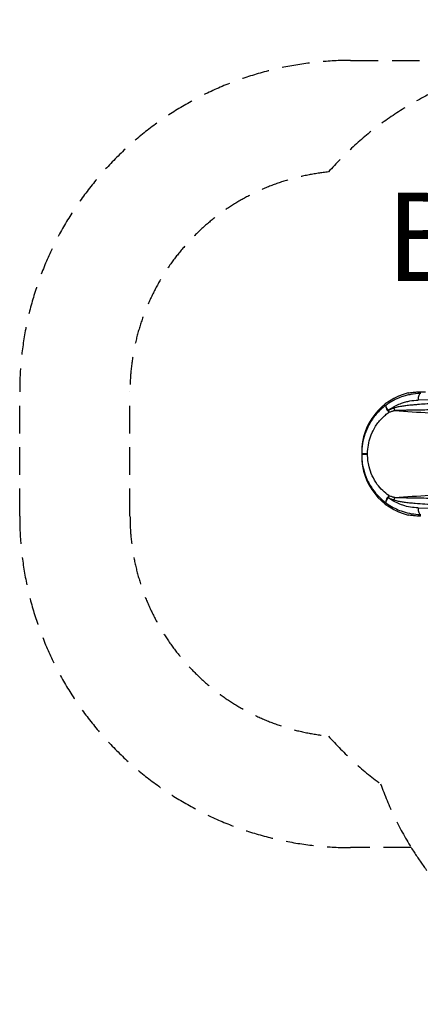
# Model space of a CAD drawing. Units: millimetres. Extents: x -3241 to 2017, y -2430 to 2027.
# Drawn here: x -3241 to -1425, y -2430 to 2027 of the extents above; entities that cross this region are included whole.
import ezdxf

# ---------------------------------------------------------------- set-up
doc = ezdxf.new("R2010")
doc.units = ezdxf.units.MM
doc.header["$LTSCALE"] = 50
doc.linetypes.add('DASHED', pattern=[0.75, 0.5, -0.25])
doc.layers.add('SW_hulplaag', color=6, linetype='Continuous', plot=False)
doc.layers.add('SW_Toestellen', color=2, linetype='Continuous')
doc.styles.add('SPW_2D_CAD', font='arial.ttf', dxfattribs={"height": 400})

msp = doc.modelspace()

# ---------------------------------------------------------------- linework, layer by layer
at = {"layer": 'SW_Toestellen', "color": 254, "linetype": 'DASHED', "ltscale": 5}
msp.add_line((-2740.8, -220.2), (-2740.8, 343.1), dxfattribs=at)
at = {"layer": 'SW_Toestellen'}
for p, q in [((-1425, 335.2), (-1425, 342.8)), ((-1690.8, 70.1), (-1690.8, 63.5)), ((-1690.8, 59.4), (-1690.8, 52.8)), ((-1425, -219.8), (-1425, -212.2))]:
    msp.add_line(p, q, dxfattribs=at)
at = {"layer": 'SW_Toestellen', "color": 254, "linetype": 'DASHED', "ltscale": 5}
msp.add_lwpolyline([(-414.5, 2027.5), (517.5, 2027.5, -0.414214), (2017.5, 527.5), (2017.5, -404.5, -0.152451), (1751.1, -1257.9, -0.350966), (287.5, -2429.6), (-191.5, -2429.6, -0.259515), (-1466.3, -1720.2), (-1740.8, -1720.2, -0.414214), (-3240.8, -220.2), (-3240.8, 343.1, -0.414214), (-1740.8, 1843.1), (-1135.1, 1843.1, -0.125924)], format="xyb", close=True, dxfattribs=at)
for centre, radius, start, end in [((-714.3, 347.9), 1500, 114.2356, 138.6927), ((-1740.8, 343.1), 1000, 95.7533, 180), ((-1740.8, -220.2), 1000, 180, 264.2467), ((-714.3, -225), 1500, 221.3073, 233.5771), ((-191.5, -929.6), 1500, 199.5684, 211.8074)]:
    msp.add_arc(centre, radius, start, end, dxfattribs=at)
at = {"layer": 'SW_Toestellen'}
for centre, major_axis, ratio, start_param, end_param in [((-1415.8, 70.1), (0, 275.2), 0.999191, 0.235416, 1.570796), ((-1424, 305.2), (-0.5, 30), 0.374149, 0.043368, 1.564322), ((-1346.2, 350.5), (150, 5), 0.040215, 4.157529, 4.33538), ((-1562.9, 258.4), (-17.7, 24.1), 0.302999, 0.033776, 1.704564), ((-1535.7, 269.3), (-9.4, 28.4), 0.297033, 1.472416, 1.848092), ((-2090.1, 216.4), (1750, 59.8), 0.040903, 0.483585, 1.185868), ((-1561.5, 259.2), (12.2, -27.3), 0.27316, 4.591024, 4.910126), ((-1660.9, 63.5), (-29.9, 0), 0.001974, 0, 1.469347), ((-1660.9, 59.4), (-29.9, 0), 0.001974, 4.813838, 6.283185), ((-1415.8, 52.8), (0, -275.2), 0.999191, 4.712389, 6.047769), ((-1562.9, -135.4), (-17.7, -24.1), 0.302999, 4.578622, 6.24941), ((-1561.5, -136.3), (-12.2, -27.3), 0.27316, 4.514652, 4.833754), ((-1535.7, -146.4), (-9.4, -28.4), 0.297033, 4.435093, 4.810769), ((-1424, -182.3), (-0.5, -30), 0.374149, 4.718864, 6.239818), ((-2090.1, -93.5), (-1750, 59.8), 0.040903, 1.955725, 2.658008)]:
    msp.add_ellipse(centre, major_axis=major_axis, ratio=ratio, start_param=start_param, end_param=end_param, dxfattribs=at)
for points, knots in [([(-1425, 335.2), (-1439.3, 334.9), (-1453.7, 333.5), (-1475.1, 329.6), (-1482.2, 328.1), (-1496.2, 324.4), (-1503.2, 322.2), (-1519.7, 316.4), (-1529.2, 312.4), (-1553.3, 300.7), (-1567.5, 292.1), (-1580.8, 282.3)], [-16.51555, -16.51555, -16.51555, -16.51555, -12.405688, -12.405688, -10.350757, -10.350757, -8.295827, -8.295827, -5.427302, -5.427302, -0.887684, -0.887684, -0.887684, -0.887684]), ([(-1479.9, 337.7), (-1477, 338.2), (-1473.7, 338.7), (-1464.4, 340), (-1458, 340.8), (-1444.5, 342.1), (-1437, 342.5), (-1427.5, 342.7), (-1426.3, 342.7), (-1425, 342.8)], [54.776536, 54.776536, 54.776536, 54.776536, 56.62923, 56.62923, 59.498434, 59.498434, 62.317725, 62.317725, 62.740686, 62.740686, 62.740686, 62.740686]), ([(-1580.8, 282.3), (-1581.7, 281.6), (-1582.7, 280.9), (-1590.7, 274.8), (-1597.6, 269), (-1611.4, 256.3), (-1618.1, 249.3), (-1630.8, 234.6), (-1636.8, 226.9), (-1648, 210.8), (-1653.2, 202.4), (-1665.2, 180.2), (-1671.3, 166.1), (-1681, 137.6), (-1684.7, 123.1), (-1689.6, 93.5), (-1690.8, 78.4), (-1690.8, 63.5)], [2.166809, 2.166809, 2.166809, 2.166809, 2.490683, 2.490683, 4.981366, 4.981366, 7.633584, 7.633584, 10.289963, 10.289963, 12.946343, 12.946343, 17.053368, 17.053368, 21.040755, 21.040755, 25.028142, 25.028142, 25.028142, 25.028142]), ([(-1570.4, 259.2), (-1571.3, 260.6), (-1572, 261.6), (-1573.2, 263.5), (-1573.7, 264.3), (-1575.1, 266.5), (-1575.8, 267.8), (-1577.7, 271.1), (-1578.6, 272.9), (-1579.8, 275.6), (-1580.2, 276.7), (-1580.9, 278.5), (-1581, 279.3), (-1581.3, 281.1), (-1581.2, 281.9), (-1580.8, 282.3)], [-0.1665201, -0.1665201, -0.1665201, -0.1665201, -0.1585161, -0.1585161, -0.150512, -0.150512, -0.134504, -0.134504, -0.1024911, -0.1024911, -0.0749747, -0.0749747, -0.0474582, -0.0474582, 0, 0, 0, 0]), ([(-1570.4, 259.2), (-1559.1, 267.6), (-1547.1, 274.9), (-1526.5, 285.1), (-1518.2, 288.6), (-1503.7, 293.8), (-1497.6, 295.7), (-1485.3, 299), (-1479.1, 300.4), (-1460.3, 303.8), (-1447.7, 305), (-1435.2, 305.2)], [1.053123, 1.053123, 1.053123, 1.053123, 5.427302, 5.427302, 8.295827, 8.295827, 10.350757, 10.350757, 12.405688, 12.405688, 16.51555, 16.51555, 16.51555, 16.51555]), ([(-1545, 269.3), (-1546.1, 268.9), (-1547.3, 268.5), (-1549.6, 267.7), (-1550.8, 267.2), (-1553.9, 266.1), (-1555.8, 265.4), (-1557.8, 264.6), (-1559.9, 263.7), (-1562, 262.9), (-1566.2, 261.1), (-1568.3, 260.2), (-1570.4, 259.2)], [0, 0, 0, 0, 0.393218, 0.393218, 0.786435, 0.786435, 1.448456, 1.448456, 1.448456, 2.172684, 2.172684, 2.896912, 2.896912, 2.896912, 2.896912]), ([(-1267.3, 293.1), (-1272.4, 293), (-1277.6, 292.9), (-1294.8, 292.6), (-1307.1, 292.3), (-1335.6, 291.3), (-1352, 290.6), (-1379.9, 289.1), (-1391.3, 288.4), (-1414.3, 286.9), (-1425.9, 286), (-1444.9, 284.5), (-1452.3, 283.9), (-1468.2, 282.4), (-1476.7, 281.5), (-1491.9, 279.8), (-1498.6, 278.9), (-1511.9, 276.9), (-1518.6, 275.8), (-1528.6, 273.7), (-1531.9, 273), (-1538.5, 271.3), (-1541.7, 270.4), (-1545, 269.3)], [0, 0, 0, 0, 1.770325, 1.770325, 5.944302, 5.944302, 11.48565, 11.48565, 15.291615, 15.291615, 19.132501, 19.132501, 21.553713, 21.553713, 24.334574, 24.334574, 26.523688, 26.523688, 28.700607, 28.700607, 29.789069, 29.789069, 30.877531, 30.877531, 30.877531, 30.877531]), ([(-1663.9, 63.5), (-1663.9, 76.4), (-1662.8, 89.4), (-1658.4, 115), (-1655.2, 127.6), (-1646.5, 152.2), (-1641, 164.3), (-1630.4, 183.3), (-1625.9, 190.5), (-1616.1, 204.1), (-1610.9, 210.6), (-1599.9, 222.9), (-1594, 228.7), (-1582.2, 239.2), (-1576.3, 243.9), (-1569.3, 248.7), (-1568.5, 249.3), (-1567.7, 249.8)], [-25.028142, -25.028142, -25.028142, -25.028142, -21.040755, -21.040755, -17.053368, -17.053368, -12.946343, -12.946343, -10.289963, -10.289963, -7.633584, -7.633584, -4.981366, -4.981366, -2.490683, -2.490683, -2.166809, -2.166809, -2.166809, -2.166809]), ([(-1567.7, 249.8), (-1567.6, 249.9), (-1567.5, 250), (-1567.3, 250.1), (-1567.2, 250.2), (-1567.1, 250.2), (-1567, 250.3), (-1566.9, 250.4), (-1566.8, 250.4), (-1566.7, 250.5), (-1566.6, 250.5), (-1566.6, 250.6), (-1566.5, 250.6), (-1566.5, 250.6), (-1566.5, 250.6), (-1566.5, 250.6)], [0, 0, 0, 0, 0.0474582, 0.0474582, 0.0749747, 0.0749747, 0.1024911, 0.1024911, 0.134504, 0.134504, 0.150512, 0.150512, 0.1585161, 0.1585161, 0.1665201, 0.1665201, 0.1665201, 0.1665201]), ([(-1566.5, 250.6), (-1564.4, 251.4), (-1562.3, 252.2), (-1558.1, 253.7), (-1556, 254.4), (-1553.9, 255.1), (-1552, 255.8), (-1550.1, 256.4), (-1547, 257.3), (-1545.8, 257.6), (-1543.5, 258.3), (-1542.3, 258.6), (-1541.2, 258.8)], [-2.896912, -2.896912, -2.896912, -2.896912, -2.172684, -2.172684, -1.448456, -1.448456, -1.448456, -0.786435, -0.786435, -0.393218, -0.393218, 0, 0, 0, 0]), ([(-1541.2, 258.8), (-1538, 259.1), (-1534.7, 259.3), (-1528, 259.6), (-1524.7, 259.7), (-1514.6, 260.1), (-1507.8, 260.3), (-1494.2, 260.5), (-1487.4, 260.7), (-1471.9, 260.9), (-1463.2, 261.1), (-1446.9, 261.4), (-1439.3, 261.5), (-1419.7, 261.8), (-1407.8, 262), (-1384, 262.4), (-1372.1, 262.6), (-1343.2, 262.9), (-1326, 263.1), (-1296.1, 263.2), (-1283.2, 263.2), (-1265, 263.2), (-1259.6, 263.3), (-1254.1, 263.3)], [-30.877531, -30.877531, -30.877531, -30.877531, -29.789069, -29.789069, -28.700607, -28.700607, -26.523688, -26.523688, -24.334574, -24.334574, -21.553713, -21.553713, -19.132501, -19.132501, -15.291615, -15.291615, -11.48565, -11.48565, -5.944302, -5.944302, -1.770325, -1.770325, 0, 0, 0, 0]), ([(-1690.8, 59.4), (-1690.8, 49), (-1690.2, 38.5), (-1687.7, 17), (-1685.8, 5.9), (-1679.3, -20.9), (-1673.9, -36.7), (-1660, -68), (-1651.2, -83.5), (-1632.7, -109.6), (-1623.4, -120.9), (-1603.1, -141.5), (-1592.2, -151), (-1580.8, -159.3)], [19.146542, 19.146542, 19.146542, 19.146542, 21.925714, 21.925714, 24.909867, 24.909867, 29.329073, 29.329073, 34.075247, 34.075247, 38.037537, 38.037537, 41.999832, 41.999832, 41.999832, 41.999832]), ([(-1567.7, -126.9), (-1577.5, -120.3), (-1586.9, -112.6), (-1604.4, -95.4), (-1612.6, -86), (-1628.7, -63.8), (-1636.5, -50.6), (-1648.8, -23.6), (-1653.6, -10), (-1659.4, 13.2), (-1661.2, 22.7), (-1663.4, 41.4), (-1663.9, 50.4), (-1663.9, 59.5)], [-41.999832, -41.999832, -41.999832, -41.999832, -38.037537, -38.037537, -34.075247, -34.075247, -29.329073, -29.329073, -24.909867, -24.909867, -21.925714, -21.925714, -19.146542, -19.146542, -19.146542, -19.146542]), ([(-1566.5, -127.7), (-1566.5, -127.7), (-1566.5, -127.7), (-1566.5, -127.7), (-1566.6, -127.6), (-1566.6, -127.6), (-1566.6, -127.6), (-1566.7, -127.6), (-1566.7, -127.5), (-1566.8, -127.5), (-1566.8, -127.5), (-1566.9, -127.4), (-1567, -127.4), (-1567.1, -127.3), (-1567.2, -127.3), (-1567.3, -127.2), (-1567.4, -127.2), (-1567.5, -127), (-1567.6, -127), (-1567.7, -126.9)], [0, 0, 0, 0, 0.0073823, 0.0073823, 0.0147645, 0.0147645, 0.0264442, 0.0264442, 0.0401341, 0.0401341, 0.0536954, 0.0536954, 0.0742019, 0.0742019, 0.0983952, 0.0983952, 0.1261009, 0.1261009, 0.1665286, 0.1665286, 0.1665286, 0.1665286]), ([(-1541.2, -135.9), (-1541.8, -135.8), (-1542.4, -135.6), (-1543.6, -135.3), (-1544.2, -135.2), (-1546, -134.6), (-1547.2, -134.3), (-1550, -133.5), (-1551.6, -133), (-1555.1, -131.8), (-1557.2, -131.1), (-1561.6, -129.5), (-1564, -128.6), (-1566.5, -127.7)], [-2.89693, -2.89693, -2.89693, -2.89693, -2.69149, -2.69149, -2.48605, -2.48605, -2.075176, -2.075176, -1.541036, -1.541036, -0.846655, -0.846655, 0, 0, 0, 0]), ([(-1580.8, -159.3), (-1581.1, -159), (-1581.3, -158.4), (-1581.2, -156.9), (-1581, -156.2), (-1580.5, -154.6), (-1580.2, -153.8), (-1579.5, -151.9), (-1579.1, -151), (-1578.2, -149.2), (-1577.8, -148.4), (-1576.9, -146.7), (-1576.4, -145.8), (-1575.2, -143.9), (-1574.7, -142.9), (-1573.5, -141), (-1573, -140.3), (-1571.9, -138.5), (-1571.2, -137.5), (-1570.4, -136.3)], [-0.1665286, -0.1665286, -0.1665286, -0.1665286, -0.1261009, -0.1261009, -0.0983952, -0.0983952, -0.0742019, -0.0742019, -0.0536954, -0.0536954, -0.0401341, -0.0401341, -0.0264442, -0.0264442, -0.0147645, -0.0147645, -0.0073823, -0.0073823, 0, 0, 0, 0]), ([(-1580.8, -159.3), (-1574.9, -163.7), (-1568.8, -167.9), (-1553.2, -177.5), (-1543.5, -182.7), (-1523.8, -191.8), (-1513.7, -195.8), (-1490.8, -203.2), (-1477.7, -206.4), (-1451.4, -210.8), (-1438.1, -212), (-1425, -212.2)], [-15.627866, -15.627866, -15.627866, -15.627866, -13.603894, -13.603894, -10.588782, -10.588782, -7.57367, -7.57367, -3.786835, -3.786835, 0, 0, 0, 0]), ([(-1570.4, -136.3), (-1568, -137.4), (-1565.5, -138.5), (-1561, -140.4), (-1559, -141.2), (-1555.4, -142.6), (-1553.8, -143.2), (-1551.1, -144.2), (-1549.8, -144.7), (-1548, -145.3), (-1547.4, -145.5), (-1546.2, -146), (-1545.6, -146.2), (-1545, -146.4)], [0, 0, 0, 0, 0.846655, 0.846655, 1.541036, 1.541036, 2.075176, 2.075176, 2.48605, 2.48605, 2.69149, 2.69149, 2.89693, 2.89693, 2.89693, 2.89693]), ([(-1435.2, -182.3), (-1446.7, -182.1), (-1458.3, -181), (-1481.4, -177.2), (-1492.8, -174.3), (-1512.9, -167.7), (-1521.8, -164.2), (-1539, -156.1), (-1547.5, -151.5), (-1560.7, -143.2), (-1565.6, -139.9), (-1570.4, -136.3)], [0, 0, 0, 0, 3.786835, 3.786835, 7.57367, 7.57367, 10.588782, 10.588782, 13.603894, 13.603894, 15.462427, 15.462427, 15.462427, 15.462427]), ([(-1545, -146.4), (-1541.6, -147.5), (-1538.2, -148.5), (-1528.8, -150.8), (-1522.7, -152.1), (-1510.4, -154.2), (-1504.3, -155.1), (-1489.9, -157.1), (-1481.7, -158), (-1465.2, -159.8), (-1456.9, -160.5), (-1433.8, -162.5), (-1419, -163.6), (-1387.8, -165.7), (-1371.5, -166.7), (-1346.3, -167.9), (-1337.2, -168.3), (-1319, -169), (-1309.9, -169.3), (-1295.3, -169.7), (-1289.7, -169.8), (-1278.5, -170), (-1272.9, -170.1), (-1267.3, -170.2)], [0, 0, 0, 0, 1.125962, 1.125962, 3.138679, 3.138679, 5.151397, 5.151397, 7.858349, 7.858349, 10.565301, 10.565301, 15.419636, 15.419636, 20.819809, 20.819809, 23.903875, 23.903875, 26.98794, 26.98794, 28.913606, 28.913606, 30.839272, 30.839272, 30.839272, 30.839272]), ([(-1254.1, -140.4), (-1260, -140.3), (-1265.9, -140.3), (-1277.8, -140.3), (-1283.7, -140.3), (-1299.1, -140.2), (-1308.6, -140.2), (-1327.6, -140.1), (-1337.2, -140), (-1363.4, -139.8), (-1380.3, -139.6), (-1412.6, -139), (-1427.9, -138.8), (-1451.6, -138.4), (-1460.1, -138.2), (-1477, -137.9), (-1485.4, -137.8), (-1500.1, -137.5), (-1506.3, -137.4), (-1518.7, -137), (-1524.9, -136.8), (-1534.4, -136.4), (-1537.8, -136.2), (-1541.2, -135.9)], [-30.839272, -30.839272, -30.839272, -30.839272, -28.913606, -28.913606, -26.98794, -26.98794, -23.903875, -23.903875, -20.819809, -20.819809, -15.419636, -15.419636, -10.565301, -10.565301, -7.858349, -7.858349, -5.151397, -5.151397, -3.138679, -3.138679, -1.125962, -1.125962, 0, 0, 0, 0]), ([(-1425, -219.8), (-1426.4, -219.8), (-1427.8, -219.8), (-1437.4, -219.6), (-1444.9, -219.1), (-1458.4, -217.9), (-1464.7, -217.1), (-1473.8, -215.8), (-1477.1, -215.3), (-1479.9, -214.8)], [80.822245, 80.822245, 80.822245, 80.822245, 81.289128, 81.289128, 84.123959, 84.123959, 86.977641, 86.977641, 88.786187, 88.786187, 88.786187, 88.786187])]:
    msp.add_open_spline(points, degree=3, knots=knots, dxfattribs=at)
for points in [[(-1541.2, 258.8), (-1435.2, 249.6), (-1330.3, 245), (-1226.1, 245)], [(-1690.8, 63.5), (-1690.8, 62.1), (-1690.8, 60.8), (-1690.8, 59.4)], [(-1663.9, 59.5), (-1663.9, 60.8), (-1663.9, 62.1), (-1663.9, 63.5)], [(-1541.2, -135.9), (-1435.2, -126.7), (-1330.3, -122.1), (-1226.1, -122.1)]]:
    msp.add_open_spline(points, degree=3, dxfattribs=at)

# ---------------------------------------------------------------- texts
at = {"layer": 'SW_hulplaag', "color": 254, "insert": (16, 992.5), "char_height": 400, "attachment_point": 5, "style": 'SPW_2D_CAD'}
msp.add_mtext('BBP.160.2xP', dxfattribs=at)

doc.saveas('drawing.dxf')
